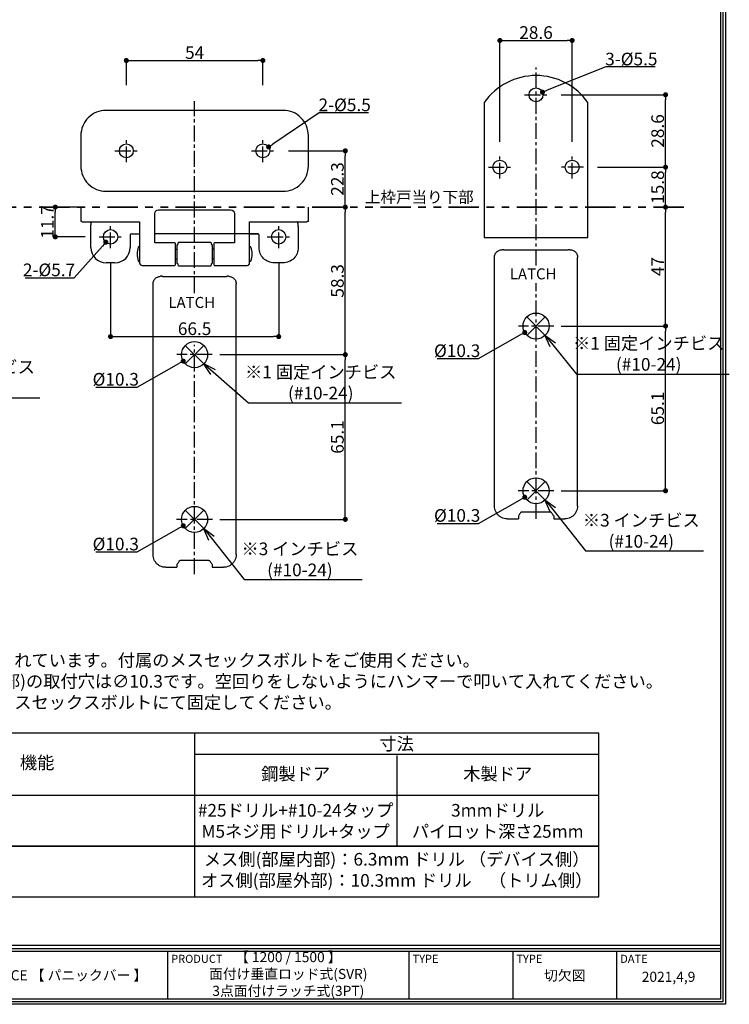
# Model space of a CAD drawing. Extents: x -35853 to 14370, y -22416 to 77470.
# Drawn here: x 141 to 422, y 0 to 389 of the extents above; entities that cross this region are included whole.
import ezdxf
from ezdxf import colors
from ezdxf.entities.mleader import LeaderData, LeaderLine
from ezdxf.math import Vec2, Vec3

# ---------------------------------------------------------------- set-up
doc = ezdxf.new("R2010")
doc.units = 0
doc.header["$MEASUREMENT"] = 0
doc.linetypes.add('ACISOTGB', pattern=[9, 4, -1, 1, -1, 1, -1])
doc.linetypes.add('CENTER', pattern=[2, 1.25, -0.25, 0.25, -0.25])
doc.layers.get('0').update_dxf_attribs({"linetype": 'CONTINUOUS'})
doc.layers.get('DEFPOINTS').update_dxf_attribs({"linetype": 'CONTINUOUS'})
for name, color, linetype, lineweight in [('ストライク', 201, 'CONTINUOUS', 30), ('ラッチ', 30, 'CONTINUOUS', 30), ('切欠テンプレート', 241, 'CONTINUOUS', 30)]:
    doc.layers.add(name, color=color, linetype=linetype, lineweight=lineweight)
for name, color, linetype in [('中心線', 4, 'CENTER'), ('図枠', 3, 'CONTINUOUS'), ('寸法', 6, 'CONTINUOUS'), ('注釈', 7, 'CONTINUOUS')]:
    doc.layers.add(name, color=color, linetype=linetype)
doc.styles.add('1', font='txt')
doc.styles.get("Standard").update_dxf_attribs({"font": 'txt', "height": 2.5})
doc.dimstyles.new('klacci_1100', dxfattribs={"dimtxt": 5, "dimasz": 2, "dimexe": 0, "dimexo": 10, "dimtad": 3, "dimtoh": 1, "dimdec": 1, "dimdsep": 46, "dimlunit": 6, "dimtxsty": 'Standard', "dimblk": 'DOT', "dimcen": 0, "dimclrd": 142, "dimclre": 142, "dimclrt": 256, "dimadec": 0, "dimazin": 2, "dimtp": 0.01, "dimtm": 0.01, "dimtfac": 1, "dimtdec": 0, "dimtofl": 0, "dimtmove": 0, "dimatfit": 3, "dimldrblk": 'DOT', "dimfxl": 1, "dimtolj": 1, "dimtzin": 12, "dimlwd": -1, "dimlwe": -1, "dimarcsym": 0})

# ---------------------------------------------------------------- blocks, each defined once
blk = doc.blocks.new('_Dot')
at = {"color": 0, "linetype": 'ByBlock', "lineweight": -2}
blk.add_line((-0.5, 0), (-1, 0), dxfattribs=at)
at = {"color": 0, "linetype": 'ByBlock', "const_width": 0.5}
blk.add_lwpolyline([(-0.25, 0, 1), (0.25, 0, 1)], format="xyb", close=True, dxfattribs=at)
blk = doc.blocks.new('*D12')
at = {"layer": 'DEFPOINTS', "color": 0}
for p in [(154.89, 315.05), (176.75, 315.05), (176.75, 303.3)]:
    blk.add_point(p, dxfattribs=at)
at = {"layer": '寸法', "color": 142}
for p, q in [((166.75, 315.05), (154.89, 315.05)), ((154.89, 305.3), (154.89, 313.05)), ((166.75, 303.3), (154.89, 303.3))]:
    blk.add_line(p, q, dxfattribs=at)
at = {"layer": '寸法', "color": 142, "xscale": 2, "yscale": 2, "zscale": 2}
for p, rotation in [((154.89, 315.05), 90), ((154.89, 303.3), 270)]:
    blk.add_blockref('_Dot', p, dxfattribs=dict(at, rotation=rotation))
at = {"layer": '寸法', "insert": (151.76, 309.18), "char_height": 5, "attachment_point": 5, "rotation": 90}
blk.add_mtext('\\A1;11.7', dxfattribs=at)
blk = doc.blocks.new('*D14')
at = {"layer": 'DEFPOINTS', "color": 0}
for p in [(176.75, 303.3), (243.25, 303.3), (243.25, 263.87)]:
    blk.add_point(p, dxfattribs=at)
at = {"layer": '寸法', "color": 142}
for p, q in [((176.75, 293.3), (176.75, 263.87)), ((243.25, 293.3), (243.25, 263.87)), ((178.75, 263.87), (241.25, 263.87))]:
    blk.add_line(p, q, dxfattribs=at)
at = {"layer": '寸法', "color": 142, "xscale": 2, "yscale": 2, "zscale": 2, "rotation": 180}
blk.add_blockref('_Dot', (176.75, 263.87), dxfattribs=at)
at = {"layer": '寸法', "color": 142, "xscale": 2, "yscale": 2, "zscale": 2}
blk.add_blockref('_Dot', (243.25, 263.87), dxfattribs=at)
at = {"layer": '寸法', "insert": (210, 267), "char_height": 5, "attachment_point": 5}
blk.add_mtext('\\A1;66.5', dxfattribs=at)
blk = doc.blocks.new('*D15')
at = {"layer": 'DEFPOINTS', "color": 0}
for p in [(210, 256.75), (269.61, 256.75), (210, 191.65)]:
    blk.add_point(p, dxfattribs=at)
at = {"layer": '寸法', "color": 142}
for p, q in [((220, 256.75), (269.61, 256.75)), ((269.61, 193.65), (269.61, 254.75)), ((220, 191.65), (269.61, 191.65))]:
    blk.add_line(p, q, dxfattribs=at)
at = {"layer": '寸法', "color": 142, "xscale": 2, "yscale": 2, "zscale": 2}
for p, rotation in [((269.61, 256.75), 90), ((269.61, 191.65), 270)]:
    blk.add_blockref('_Dot', p, dxfattribs=dict(at, rotation=rotation))
at = {"layer": '寸法', "insert": (266.48, 224.2), "char_height": 5, "attachment_point": 5, "rotation": 90}
blk.add_mtext('\\A1;65.1', dxfattribs=at)
blk = doc.blocks.new('*D16')
at = {"layer": 'DEFPOINTS', "color": 0}
for p in [(210, 315.05), (269.61, 315.05), (210, 256.75)]:
    blk.add_point(p, dxfattribs=at)
at = {"layer": '寸法', "color": 142}
blk.add_line((269.61, 258.75), (269.61, 313.05), dxfattribs=at)
at = {"layer": '寸法', "color": 142, "xscale": 2, "yscale": 2, "zscale": 2}
for p, rotation in [((269.61, 315.05), 90), ((269.61, 256.75), 270)]:
    blk.add_blockref('_Dot', p, dxfattribs=dict(at, rotation=rotation))
at = {"layer": '寸法', "insert": (266.48, 285.9), "char_height": 5, "attachment_point": 5, "rotation": 90}
blk.add_mtext('\\A1;58.3', dxfattribs=at)
blk = doc.blocks.new('*D17')
at = {"layer": 'DEFPOINTS', "color": 0}
for p in [(237.1, 337.3), (269.61, 337.3), (210, 315.05)]:
    blk.add_point(p, dxfattribs=at)
at = {"layer": '寸法', "color": 142}
for p, q in [((247.1, 337.3), (269.61, 337.3)), ((269.61, 317.05), (269.61, 335.3))]:
    blk.add_line(p, q, dxfattribs=at)
at = {"layer": '寸法', "color": 142, "xscale": 2, "yscale": 2, "zscale": 2}
for p, rotation in [((269.61, 337.3), 90), ((269.61, 315.05), 270)]:
    blk.add_blockref('_Dot', p, dxfattribs=dict(at, rotation=rotation))
at = {"layer": '寸法', "insert": (266.48, 326.17), "char_height": 5, "attachment_point": 5, "rotation": 90}
blk.add_mtext('\\A1;22.3', dxfattribs=at)
blk = doc.blocks.new('*D18')
at = {"layer": 'DEFPOINTS', "color": 0}
for p in [(237, 372.99), (183, 353.3), (237, 353.3)]:
    blk.add_point(p, dxfattribs=at)
at = {"layer": '寸法', "color": 142}
for p, q in [((183, 363.3), (183, 372.99)), ((185, 372.99), (235, 372.99)), ((237, 363.3), (237, 372.99))]:
    blk.add_line(p, q, dxfattribs=at)
at = {"layer": '寸法', "color": 142, "xscale": 2, "yscale": 2, "zscale": 2, "rotation": 180}
blk.add_blockref('_Dot', (183, 372.99), dxfattribs=at)
at = {"layer": '寸法', "color": 142, "xscale": 2, "yscale": 2, "zscale": 2}
blk.add_blockref('_Dot', (237, 372.99), dxfattribs=at)
at = {"layer": '寸法', "insert": (210, 376.11), "char_height": 5, "attachment_point": 5}
blk.add_mtext('\\A1;54', dxfattribs=at)
blk = doc.blocks.new('*D19')
at = {"layer": 'DEFPOINTS', "color": 0}
for p in [(359.35, 380.91), (330.75, 330.85), (359.35, 330.85)]:
    blk.add_point(p, dxfattribs=at)
at = {"layer": '寸法', "color": 142}
for p, q in [((330.75, 340.85), (330.75, 380.91)), ((332.75, 380.91), (357.35, 380.91)), ((359.35, 340.85), (359.35, 380.91))]:
    blk.add_line(p, q, dxfattribs=at)
at = {"layer": '寸法', "color": 142, "xscale": 2, "yscale": 2, "zscale": 2, "rotation": 180}
blk.add_blockref('_Dot', (330.75, 380.91), dxfattribs=at)
at = {"layer": '寸法', "color": 142, "xscale": 2, "yscale": 2, "zscale": 2}
blk.add_blockref('_Dot', (359.35, 380.91), dxfattribs=at)
at = {"layer": '寸法', "insert": (345.05, 384.04), "char_height": 5, "attachment_point": 5}
blk.add_mtext('\\A1;28.6', dxfattribs=at)
blk = doc.blocks.new('*D20')
at = {"layer": 'DEFPOINTS', "color": 0}
for p in [(345.05, 268.05), (396.28, 268.05), (345.05, 202.95)]:
    blk.add_point(p, dxfattribs=at)
at = {"layer": '寸法', "color": 142}
for p, q in [((355.05, 268.05), (396.28, 268.05)), ((396.28, 204.95), (396.28, 266.05)), ((355.05, 202.95), (396.28, 202.95))]:
    blk.add_line(p, q, dxfattribs=at)
at = {"layer": '寸法', "color": 142, "xscale": 2, "yscale": 2, "zscale": 2}
for p, rotation in [((396.28, 268.05), 90), ((396.28, 202.95), 270)]:
    blk.add_blockref('_Dot', p, dxfattribs=dict(at, rotation=rotation))
at = {"layer": '寸法', "insert": (393.16, 235.5), "char_height": 5, "attachment_point": 5, "rotation": 90}
blk.add_mtext('\\A1;65.1', dxfattribs=at)
blk = doc.blocks.new('*D21')
at = {"layer": 'DEFPOINTS', "color": 0}
for p in [(345.05, 315.05), (396.28, 315.05), (345.05, 268.05)]:
    blk.add_point(p, dxfattribs=at)
at = {"layer": '寸法', "color": 142}
blk.add_line((396.28, 270.05), (396.28, 313.05), dxfattribs=at)
at = {"layer": '寸法', "color": 142, "xscale": 2, "yscale": 2, "zscale": 2}
for p, rotation in [((396.28, 315.05), 90), ((396.28, 268.05), 270)]:
    blk.add_blockref('_Dot', p, dxfattribs=dict(at, rotation=rotation))
at = {"layer": '寸法', "insert": (393.16, 291.55), "char_height": 5, "attachment_point": 5, "rotation": 90}
blk.add_mtext('\\A1;47', dxfattribs=at)
blk = doc.blocks.new('*D22')
at = {"layer": 'DEFPOINTS', "color": 0}
for p in [(359.35, 330.85), (396.28, 330.85), (345.05, 315.05)]:
    blk.add_point(p, dxfattribs=at)
at = {"layer": '寸法', "color": 142}
for p, q in [((369.35, 330.85), (396.28, 330.85)), ((396.28, 317.05), (396.28, 328.85))]:
    blk.add_line(p, q, dxfattribs=at)
at = {"layer": '寸法', "color": 142, "xscale": 2, "yscale": 2, "zscale": 2}
for p, rotation in [((396.28, 330.85), 90), ((396.28, 315.05), 270)]:
    blk.add_blockref('_Dot', p, dxfattribs=dict(at, rotation=rotation))
at = {"layer": '寸法', "insert": (393.16, 322.95), "char_height": 5, "attachment_point": 5, "rotation": 90}
blk.add_mtext('\\A1;15.8', dxfattribs=at)
blk = doc.blocks.new('*D23')
at = {"layer": 'DEFPOINTS', "color": 0}
for p in [(345.05, 359.45), (396.28, 359.45), (359.35, 330.85)]:
    blk.add_point(p, dxfattribs=at)
at = {"layer": '寸法', "color": 142}
for p, q in [((355.05, 359.45), (396.28, 359.45)), ((396.28, 332.85), (396.28, 357.45)), ((369.35, 330.85), (396.28, 330.85))]:
    blk.add_line(p, q, dxfattribs=at)
at = {"layer": '寸法', "color": 142, "xscale": 2, "yscale": 2, "zscale": 2}
for p, rotation in [((396.28, 359.45), 90), ((396.28, 330.85), 270)]:
    blk.add_blockref('_Dot', p, dxfattribs=dict(at, rotation=rotation))
at = {"layer": '寸法', "insert": (393.16, 345.15), "char_height": 5, "attachment_point": 5, "rotation": 90}
blk.add_mtext('\\A1;28.6', dxfattribs=at)
blk = doc.blocks.new('*D26')
at = {"layer": 'DEFPOINTS', "color": 0}
for p in [(214.48, 259.29), (205.52, 254.21)]:
    blk.add_point(p, dxfattribs=at)
at = {"layer": '寸法', "color": 142}
for p, q in [((187.29, 243.87), (203.78, 253.22)), ((170.93, 243.87), (187.29, 243.87))]:
    blk.add_line(p, q, dxfattribs=at)
at = {"layer": '寸法', "color": 142, "xscale": 2, "yscale": 2, "zscale": 2, "rotation": 29.55884499746163}
blk.add_blockref('_Dot', (205.52, 254.21), dxfattribs=at)
at = {"layer": '寸法', "insert": (178.8, 247), "char_height": 5, "attachment_point": 5}
blk.add_mtext('\\A1;{%%c10.3}', dxfattribs=at)
blk = doc.blocks.new('*D27')
at = {"layer": 'DEFPOINTS', "color": 0}
for p in [(349.52, 270.59), (340.57, 265.51)]:
    blk.add_point(p, dxfattribs=at)
at = {"layer": '寸法', "color": 142}
for p, q in [((322.34, 255.17), (338.83, 264.52)), ((305.98, 255.17), (322.34, 255.17))]:
    blk.add_line(p, q, dxfattribs=at)
at = {"layer": '寸法', "color": 142, "xscale": 2, "yscale": 2, "zscale": 2, "rotation": 29.55884499746163}
blk.add_blockref('_Dot', (340.57, 265.51), dxfattribs=at)
at = {"layer": '寸法', "insert": (313.85, 258.3), "char_height": 5, "attachment_point": 5}
blk.add_mtext('\\A1;{%%c10.3}', dxfattribs=at)
blk = doc.blocks.new('_Open30')
at = {"color": 0, "linetype": 'ByBlock', "lineweight": -2}
for p, q in [((-1, 0.268), (0, 0)), ((0, 0), (-1, -0.268)), ((0, 0), (-1, 0))]:
    blk.add_line(p, q, dxfattribs=at)
blk = doc.blocks.new('*D30')
at = {"layer": 'DEFPOINTS', "color": 0}
for p in [(239.28, 338.84), (234.72, 335.76)]:
    blk.add_point(p, dxfattribs=at)
at = {"layer": '寸法', "color": 142}
for p, q in [((259.32, 352.34), (240.94, 339.95)), ((278.75, 352.34), (259.32, 352.34))]:
    blk.add_line(p, q, dxfattribs=at)
at = {"layer": '寸法', "color": 142, "xscale": 2, "yscale": 2, "zscale": 2, "rotation": 213.9709354381424}
blk.add_blockref('_Dot', (239.28, 338.84), dxfattribs=at)
at = {"layer": '寸法', "insert": (269.35, 355.46), "char_height": 5, "attachment_point": 5}
blk.add_mtext('\\A1;{2-%%c5.5}', dxfattribs=at)
blk = doc.blocks.new('*D31')
at = {"layer": 'DEFPOINTS', "color": 0}
for p in [(178.64, 305.43), (174.86, 301.17)]:
    blk.add_point(p, dxfattribs=at)
at = {"layer": '寸法', "color": 142}
for p, q in [((162.42, 287.13), (173.53, 299.67)), ((143.03, 287.13), (162.42, 287.13))]:
    blk.add_line(p, q, dxfattribs=at)
at = {"layer": '寸法', "color": 142, "xscale": 2, "yscale": 2, "zscale": 2, "rotation": 48.45183689707015}
blk.add_blockref('_Dot', (174.86, 301.17), dxfattribs=at)
at = {"layer": '寸法', "insert": (152.41, 290.25), "char_height": 5, "attachment_point": 5}
blk.add_mtext('\\A1;{2-%%c5.7}', dxfattribs=at)
blk = doc.blocks.new('*D32')
at = {"layer": 'DEFPOINTS', "color": 0}
for p in [(342.49, 358.43), (347.6, 360.47)]:
    blk.add_point(p, dxfattribs=at)
at = {"layer": '寸法', "color": 142}
for p, q in [((372.7, 370.45), (349.46, 361.21)), ((392.16, 370.45), (372.7, 370.45))]:
    blk.add_line(p, q, dxfattribs=at)
at = {"layer": '寸法', "color": 142, "xscale": 2, "yscale": 2, "zscale": 2, "rotation": 201.6887274637712}
blk.add_blockref('_Dot', (347.6, 360.47), dxfattribs=at)
at = {"layer": '寸法', "insert": (382.74, 373.57), "char_height": 5, "attachment_point": 5}
blk.add_mtext('\\A1;{3-%%c5.5}', dxfattribs=at)
blk = doc.blocks.new('*D34')
at = {"layer": 'DEFPOINTS', "color": 0}
for p in [(214.48, 194.19), (205.52, 189.11)]:
    blk.add_point(p, dxfattribs=at)
at = {"layer": '寸法', "color": 142}
for p, q in [((187.29, 178.77), (203.78, 188.12)), ((170.93, 178.77), (187.29, 178.77))]:
    blk.add_line(p, q, dxfattribs=at)
at = {"layer": '寸法', "color": 142, "xscale": 2, "yscale": 2, "zscale": 2, "rotation": 29.55884499746163}
blk.add_blockref('_Dot', (205.52, 189.11), dxfattribs=at)
at = {"layer": '寸法', "insert": (178.8, 181.9), "char_height": 5, "attachment_point": 5}
blk.add_mtext('\\A1;{%%c10.3}', dxfattribs=at)
blk = doc.blocks.new('*D35')
at = {"layer": 'DEFPOINTS', "color": 0}
for p in [(349.52, 205.49), (340.57, 200.41)]:
    blk.add_point(p, dxfattribs=at)
at = {"layer": '寸法', "color": 142}
for p, q in [((322.34, 190.07), (338.83, 199.42)), ((305.98, 190.07), (322.34, 190.07))]:
    blk.add_line(p, q, dxfattribs=at)
at = {"layer": '寸法', "color": 142, "xscale": 2, "yscale": 2, "zscale": 2, "rotation": 29.55884499746163}
blk.add_blockref('_Dot', (340.57, 200.41), dxfattribs=at)
at = {"layer": '寸法', "insert": (313.85, 193.2), "char_height": 5, "attachment_point": 5}
blk.add_mtext('\\A1;{%%c10.3}', dxfattribs=at)

msp = doc.modelspace()

# ---------------------------------------------------------------- linework, layer by layer
at = {"layer": 'ストライク', "ltscale": 20}
for p, q in [((169, 299.05), (169, 307.55)), ((184.5, 304.05), (184.5, 299.05)), ((185, 304.55), (188.25, 304.55)), ((203, 300.05), (203, 292.95)), ((217, 300.05), (217, 292.95)), ((187.89, 299.4), (188.25, 299.4)), ((202.42, 298.45), (203, 298.45)), ((217.58, 298.45), (217, 298.45)), ((232.11, 299.4), (231.75, 299.4)), ((178.5, 293.05), (175, 293.05)), ((187.89, 293.6), (188.25, 293.6)), ((202.42, 294.55), (203, 294.55)), ((217.58, 294.55), (217, 294.55)), ((232.11, 293.6), (231.75, 293.6))]:
    msp.add_line(p, q, dxfattribs=at)
for points in [[(365.55, 356.36, 0.521508), (324.55, 356.36), (324.55, 303.05), (365.55, 303.05), (365.55, 356.36)], [(165, 331.3, 0.414214), (175, 321.3), (245, 321.3, 0.414214), (255, 331.3), (255, 343.3, 0.414214), (245, 353.3), (175, 353.3, 0.414214), (165, 343.3), (165, 331.3)]]:
    msp.add_lwpolyline(points, format="xyb", close=True, dxfattribs=at)
for points in [[(165, 315.05), (165, 309.55), (165.3, 309.55), (165.6, 309.25), (188.25, 309.25), (188.25, 293, 0.414217), (189.25, 292), (201.92, 292, 0.414214), (202.42, 292.5), (202.42, 300.5, 0.414214), (201.92, 301), (194.25, 301), (194.25, 312.5, -0.414166), (195.75, 314), (224.25, 314, -0.414166), (225.75, 312.5), (225.75, 301), (218.08, 301, 0.414214), (217.58, 300.5), (217.58, 292.5, 0.414214), (218.08, 292), (230.75, 292, 0.414217), (231.75, 293), (231.75, 309.25), (254.4, 309.25), (254.7, 309.55), (255, 309.55), (255, 315.05)], [(251, 307.55), (251, 299.05, -0.414214), (245, 293.05), (241.5, 293.05, -0.414214), (235.5, 299.05), (235.5, 304.05, 0.414214), (235, 304.55)], [(203.44, 300.5), (203.58, 301.25), (216.42, 301.25), (216.56, 300.5, 0.334894), (216.82, 300.25, -0.384173), (217, 300.05)], [(187.89, 299.4, 0.321973), (187.7, 299.26, 0.163859), (187.7, 293.74, 0.321973), (187.89, 293.6)], [(232.11, 293.6, 0.321973), (232.3, 293.74, 0.163859), (232.3, 299.26, 0.321973), (232.11, 299.4)], [(217, 292.95, -0.384173), (216.82, 292.75, 0.334894), (216.56, 292.5), (216.42, 291.75), (203.58, 291.75), (203.44, 292.5, 0.334894), (203.18, 292.75, -0.384173), (203, 292.95)]]:
    msp.add_lwpolyline(points, format="xyb", dxfattribs=at)
msp.add_lwpolyline([(231.75, 304.55), (235, 304.55), (231.75, 304.55), (194.25, 304.55)], dxfattribs=at)
at = {"layer": 'ストライク'}
for centre, radius in [((345.05, 359.45), 2.75), ((183, 337.3), 2.75), ((237, 337.3), 2.75), ((330.75, 330.85), 2.75), ((359.35, 330.85), 2.75), ((176.75, 303.3), 2.85), ((243.25, 303.3), 2.85)]:
    msp.add_circle(centre, radius, dxfattribs=at)
at = {"layer": 'ストライク', "ltscale": 20}
for centre, radius, start, end in [((185, 304.05), 0.5, 90, 180), ((203.2, 300.05), 0.2, 95.9384, 180.0001), ((203.15, 300.55), 0.3, 275.9384, 350), ((175, 299.05), 6, 180, 270), ((178.5, 299.05), 6, 270, 0)]:
    msp.add_arc(centre, radius, start, end, dxfattribs=at)
for points in [[(169, 307.55), (169, 307.79), (169.03, 308.32), (169.14, 308.88), (169.23, 309.2), (169.25, 309.25)], [(251, 307.55), (251, 307.79), (250.97, 308.32), (250.86, 308.88), (250.77, 309.2), (250.75, 309.25)]]:
    msp.add_open_spline(points, degree=3, knots=[0, 0, 0, 0, 0.731964, 1.565445, 1.72247, 1.72247, 1.72247, 1.72247], dxfattribs=at)
at = {"layer": 'ストライク', "start_tangent": (0.000022, 1), "end_tangent": (0.022437, 0.999748)}
msp.add_spline([(169, 307.41), (169, 307.55)], degree=3, dxfattribs=at)
at = {"layer": 'ストライク', "ltscale": 20, "start_tangent": (-0.000022, 1), "end_tangent": (-0.022437, 0.999748)}
msp.add_spline([(251, 307.41), (251, 307.55)], degree=3, dxfattribs=at)
at = {"layer": 'ラッチ', "ltscale": 20}
for p, q in [((332.35, 298.2), (331.61, 298.2)), ((332.35, 298.04), (332.35, 298.2)), ((357.55, 298), (332.55, 298)), ((357.75, 298.04), (357.75, 298.2)), ((358.48, 298.2), (357.75, 298.2)), ((328.61, 196.89), (328.61, 295.2)), ((361.48, 196.89), (361.48, 295.2)), ((193.57, 260.66), (193.57, 284.7)), ((197.3, 287.7), (196.57, 287.7)), ((197.3, 287.54), (197.3, 287.7)), ((222.5, 287.5), (197.5, 287.5)), ((223.43, 287.7), (222.7, 287.7)), ((222.7, 287.54), (222.7, 287.7)), ((226.43, 260.66), (226.43, 284.7)), ((193.57, 177.7), (193.57, 260.66)), ((226.43, 177.7), (226.43, 260.66)), ((340.05, 194.69), (350.05, 194.69)), ((333.61, 191.89), (338.05, 191.89)), ((338.05, 193.01), (338.05, 191.89)), ((352.05, 193.01), (352.05, 191.89)), ((352.05, 191.89), (356.48, 191.89)), ((205, 175.5), (215, 175.5)), ((198.57, 172.7), (203, 172.7)), ((203, 173.83), (203, 172.7)), ((217, 173.83), (217, 172.7)), ((217, 172.7), (221.43, 172.7))]:
    msp.add_line(p, q, dxfattribs=at)
at = {"layer": 'ラッチ'}
for p, q in [((341.51, 264.51), (348.58, 271.59)), ((341.51, 271.59), (348.58, 264.51)), ((206.46, 253.21), (213.54, 260.29)), ((206.46, 260.29), (213.54, 253.21)), ((341.51, 199.41), (348.58, 206.49)), ((341.51, 206.49), (348.58, 199.41)), ((206.46, 188.11), (213.54, 195.19)), ((206.46, 195.19), (213.54, 188.11))]:
    msp.add_line(p, q, dxfattribs=at)
for centre in [(345.05, 268.05), (210, 256.75), (345.05, 202.95), (210, 191.65)]:
    msp.add_circle(centre, 5.15, dxfattribs=at)
at = {"layer": 'ラッチ', "ltscale": 20}
for points, start_tangent, end_tangent in [([(328.61, 295.2), (328.68, 295.86), (328.91, 296.5), (329.27, 297.07), (329.74, 297.54), (330.31, 297.9), (330.95, 298.13), (331.61, 298.2)], (0, 1), (1, 0)), ([(332.55, 298), (332.47, 298), (332.4, 298.01), (332.36, 298.02), (332.35, 298.04)], (-1, 0), (0, 1)), ([(357.75, 298.04), (357.73, 298.02), (357.69, 298.01), (357.62, 298), (357.55, 298)], (0, -1), (-1, 0)), ([(358.48, 298.2), (359.14, 298.13), (359.78, 297.9), (360.35, 297.54), (360.82, 297.07), (361.18, 296.5), (361.41, 295.86), (361.48, 295.2)], (1, 0), (0, -1)), ([(193.57, 284.7), (193.64, 285.36), (193.86, 286), (194.22, 286.57), (194.69, 287.04), (195.26, 287.4), (195.91, 287.63), (196.57, 287.7)], (0, 1), (1, 0)), ([(197.5, 287.5), (197.42, 287.5), (197.36, 287.51), (197.32, 287.52), (197.3, 287.54)], (-1, 0), (0, 1)), ([(222.7, 287.54), (222.68, 287.52), (222.64, 287.51), (222.58, 287.5), (222.5, 287.5)], (0, -1), (-1, 0)), ([(223.43, 287.7), (224.09, 287.63), (224.74, 287.4), (225.31, 287.04), (225.78, 286.57), (226.14, 286), (226.36, 285.36), (226.43, 284.7)], (1, 0), (0, -1)), ([(333.61, 191.89), (332.51, 192.01), (331.44, 192.38), (330.49, 192.98), (329.71, 193.76), (329.11, 194.72), (328.73, 195.79), (328.61, 196.89)], (-1, 0), (0, 1)), ([(339.05, 194.48), (339.1, 194.53), (339.19, 194.57), (339.31, 194.61), (339.46, 194.64), (339.64, 194.67), (339.84, 194.68), (340.05, 194.69)], (0.493005, 0.870027), (1, 0)), ([(350.05, 194.69), (350.25, 194.68), (350.45, 194.67), (350.63, 194.64), (350.78, 194.61), (350.9, 194.57), (350.99, 194.53), (351.04, 194.48)], (1, 0), (0.493005, -0.870027)), ([(361.48, 196.89), (361.36, 195.79), (360.98, 194.72), (360.38, 193.76), (359.6, 192.98), (358.65, 192.38), (357.58, 192.01), (356.48, 191.89)], (0, -1), (-1, 0)), ([(339.05, 194.48), (338.72, 193.93), (338.38, 193.44), (338.05, 193.01)], (-0.493005, -0.870027), (-0.65617, -0.754613)), ([(351.04, 194.48), (351.37, 193.93), (351.71, 193.44), (352.05, 193.01)], (0.493005, -0.870027), (0.65617, -0.754613)), ([(198.57, 172.7), (197.47, 172.82), (196.4, 173.2), (195.44, 173.8), (194.66, 174.58), (194.06, 175.53), (193.69, 176.6), (193.57, 177.7)], (-1, 0), (0, 1)), ([(204.01, 175.29), (203.67, 174.74), (203.34, 174.25), (203, 173.83)], (-0.493005, -0.870027), (-0.65617, -0.754613)), ([(204.01, 175.29), (204.06, 175.34), (204.14, 175.38), (204.27, 175.42), (204.42, 175.46), (204.6, 175.48), (204.79, 175.5), (205, 175.5)], (0.493005, 0.870027), (1, 0)), ([(215, 175.5), (215.21, 175.5), (215.4, 175.48), (215.58, 175.46), (215.74, 175.42), (215.86, 175.38), (215.94, 175.34), (215.99, 175.29)], (1, 0), (0.493005, -0.870027)), ([(215.99, 175.29), (216.33, 174.74), (216.66, 174.25), (217, 173.83)], (0.493005, -0.870027), (0.65617, -0.754613)), ([(226.43, 177.7), (226.31, 176.6), (225.94, 175.53), (225.34, 174.58), (224.56, 173.8), (223.6, 173.2), (222.53, 172.82), (221.43, 172.7)], (0, -1), (-1, 0))]:
    msp.add_spline(points, degree=3, dxfattribs=dict(at, start_tangent=start_tangent, end_tangent=end_tangent))
at = {"layer": '中心線', "linetype": 'CENTER', "ltscale": 5}
for p, q in [((345.05, 291.98), (345.05, 370.19)), ((340.55, 359.45), (349.55, 359.45)), ((210, 281), (210, 356.92)), ((183, 332.8), (183, 341.8)), ((237, 332.8), (237, 341.8)), ((178.5, 337.3), (187.5, 337.3)), ((232.5, 337.3), (241.5, 337.3)), ((330.75, 326.35), (330.75, 335.35)), ((359.35, 326.35), (359.35, 335.35)), ((326.25, 330.85), (335.25, 330.85)), ((363.85, 330.85), (354.85, 330.85)), ((176.75, 298.8), (176.75, 307.8)), ((243.25, 298.8), (243.25, 307.8)), ((172.25, 303.3), (181.25, 303.3)), ((238.75, 303.3), (247.75, 303.3)), ((345.05, 191.89), (345.05, 285.02)), ((352.03, 268.05), (338.06, 268.05)), ((210, 170.05), (210, 260.66)), ((216.99, 256.75), (203.01, 256.75)), ((352.15, 202.95), (337.94, 202.95)), ((217.11, 191.65), (202.89, 191.65))]:
    msp.add_line(p, q, dxfattribs=at)
at = {"layer": '切欠テンプレート', "linetype": 'ACISOTGB', "lineweight": 35, "ltscale": 3}
msp.add_line((13.48, 315.05), (406.25, 315.05), dxfattribs=at)
at = {"layer": '図枠', "color": 0, "linetype": 'Continuous'}
for p, q in [((2, 23.31), (418, 23.31)), ((2, 22.12), (418, 22.12)), ((2, 20.94), (418, 20.94)), ((199.32, 20.94), (199.32, 2)), ((294.8, 20.94), (294.8, 2)), ((335.87, 20.94), (335.87, 2)), ((376.93, 20.94), (376.93, 2))]:
    msp.add_line(p, q, dxfattribs=at)
at = {"layer": '図枠'}
msp.add_lwpolyline([(420, 0), (0, 0), (0, 600), (420, 600), (420, 6.87)], close=True, dxfattribs=at)
at = {"layer": '図枠', "color": 7}
for points in [[(419, 1), (1, 1), (1, 599), (419, 599), (419, 6.87)], [(418, 2), (2, 2), (2, 598), (418, 598), (418, 6.87)]]:
    msp.add_lwpolyline(points, close=True, dxfattribs=at)
at = {"layer": '注釈'}
for p, q in [((210, 107.22), (210, 42.5)), ((369.86, 98.66), (210, 98.66)), ((289.93, 98.36), (289.93, 62.5)), ((369.86, 82.5), (50.14, 82.5)), ((369.86, 82.5), (50.14, 82.5)), ((50.14, 62.5), (369.86, 62.5)), ((369.86, 62.5), (50.14, 62.5))]:
    msp.add_line(p, q, dxfattribs=at)
msp.add_lwpolyline([(369.86, 42.5), (369.86, 107.22), (50.14, 107.22), (50.14, 42.5), (369.86, 42.5)], close=True, dxfattribs=at)

# ---------------------------------------------------------------- texts
at = {"layer": '切欠テンプレート', "insert": (277.41, 321.27), "char_height": 4.5, "width": 44.9147, "attachment_point": 1}
msp.add_mtext('{\\fArial|b1|i0|c0|p34;\\fMS Gothic|b1|i0|c128|p49;上枠戸当り下部}', dxfattribs=at)
at = {"layer": '図枠', "color": 0, "linetype": 'Continuous'}
for s, p in [('PRODUCT', (200.73, 16.38)), ('TYPE', (296.22, 16.38)), ('TYPE', (337.28, 16.38)), ('DATE', (378.35, 16.38))]:
    msp.add_text(s, height=3.194, dxfattribs=at).set_placement(p)
at = {"layer": '図枠', "color": 0, "linetype": 'Continuous', "char_height": 4, "attachment_point": 5, "style": '1'}
for s, insert, width in [('【 1200 / 1500 】\\P面付け垂直ロッド式(SVR)\\P3点面付けラッチ式(3PT)', (247.06, 11.47), 95.4813), ('{\\fMS Gothic|b0|i0|c128|p49; EXIT DEVICE 【 パニックバー 】}', (151.58, 11.47), 95.4813), ('切欠図', (356.4, 10.87), 41.0652), ('{\\A1;2021,4,9}', (397.47, 10.87), 41.0652)]:
    msp.add_mtext(s, dxfattribs=dict(at, insert=insert, width=width))
at = {"layer": '注釈', "char_height": 4.344, "width": 36.3275, "attachment_point": 1}
for insert in [(334.68, 290.85), (199.63, 279.55)]:
    msp.add_mtext('{\\fArial|b1|i0|c0|p34;LATCH}', dxfattribs=dict(at, insert=insert))
at = {"layer": '注釈', "ltscale": 0.1, "char_height": 5, "style": '1'}
for s, insert, width, attachment_point in [('※1 上部ビスのみラッチに固定されています。付属のメスセックスボルトをご使用ください。\\P※2 メスセックスボルト(ドア外部)の取付穴は∅10.3です。空回りをしないようにハンマーで叩いて入れてください。\\P※3 上部ビス位置を決めた後にメスセックスボルトにて固定してください。', (37.85, 126.99), 360.6998, 4), ('機能', (147.71, 94.86), 124.5751, 5), ('鋼製ドア', (249.96, 90.43), 79.9292, 5), ('木製ドア', (329.89, 90.43), 79.9292, 5), ('{\\fMS Gothic|b0|i0|c128|p49;#25ドリル+#10-24タップ\\PM5ネジ用ドリル+タップ}', (249.96, 72.5), 79.9292, 5), ('{\\fMS Gothic|b0|i0|c128|p49;3mmドリル\\Pパイロット深さ25mm}', (329.89, 72.5), 79.9292, 5), ('メス側(部屋内部)：6.3mm ドリル （デバイス側）\\Pオス側(部屋外部)：10.3mm ドリル\u3000（トリム側）', (289.93, 52.5), 159.8584, 5)]:
    msp.add_mtext(s, dxfattribs=dict(at, insert=insert, width=width, attachment_point=attachment_point))
at = {"layer": '注釈', "insert": (289.93, 102.94), "char_height": 5, "width": 159.8584, "attachment_point": 5, "style": '1'}
msp.add_mtext('{\\fArial|b1|i0|c0|p34;\\fMS Gothic|b1|i0|c128|p49;寸法}', dxfattribs=at)

# ---------------------------------------------------------------- dimensions: what is measured, and where the dimension line sits
at = {"layer": '寸法'}
dim = msp.add_linear_dim(base=(359.35, 380.91), p1=(330.75, 330.85), p2=(359.35, 330.85), dimstyle='klacci_1100', dxfattribs=at)
dim.commit()
dim.dimension.update_dxf_attribs({"geometry": '*D19', "text_midpoint": (345.05, 384.04)})
dim = msp.add_linear_dim(base=(237, 372.99), p1=(183, 353.3), p2=(237, 353.3), dimstyle='klacci_1100', override={"dimdec": 1}, dxfattribs=at)
dim.commit()
dim.dimension.update_dxf_attribs({"geometry": '*D18', "text_midpoint": (210, 372.99), "dimtype": 160})
for p1, p2, text, picture, middle in [((342.49, 358.43), (347.6, 360.47), '{3-<>}', '*D32', (372.7, 370.45)), ((234.72, 335.76), (239.28, 338.84), '{2-<>}', '*D30', (259.32, 352.34)), ((178.64, 305.43), (174.86, 301.17), '{2-<>}', '*D31', (162.42, 287.13)), ((349.52, 270.59), (340.57, 265.51), '{<>}', '*D27', (322.34, 255.17)), ((214.48, 259.29), (205.52, 254.21), '{<>}', '*D26', (187.29, 243.87)), ((349.52, 205.49), (340.57, 200.41), '{<>}', '*D35', (322.34, 190.07)), ((214.48, 194.19), (205.52, 189.11), '{<>}', '*D34', (187.29, 178.77))]:
    dim = msp.add_diameter_dim_2p(p1=p1, p2=p2, text=text, dimstyle='klacci_1100', override={"dimtxsty": 'Standard'}, dxfattribs=at)
    dim.commit()
    dim.dimension.update_dxf_attribs({"geometry": picture, "text_midpoint": middle, "dimtype": 163})
for base, p1, p2, picture, middle in [((396.28, 359.45), (359.35, 330.85), (345.05, 359.45), '*D23', (393.16, 345.15)), ((396.28, 268.05), (345.05, 202.95), (345.05, 268.05), '*D20', (393.16, 235.5)), ((269.61, 256.75), (210, 191.65), (210, 256.75), '*D15', (266.48, 224.2))]:
    dim = msp.add_linear_dim(base=base, p1=p1, p2=p2, angle=90, dimstyle='klacci_1100', dxfattribs=at)
    dim.commit()
    dim.dimension.update_dxf_attribs({"geometry": picture, "text_midpoint": middle})
for base, p1, p2, override, picture, middle in [((269.60554834, 337.3), (210, 315.05), (237.1, 337.3), {"dimdec": 1, "dimse1": 1, "dimse2": 0}, '*D17', (266.48054834, 326.175)), ((396.28, 330.85), (345.05, 315.05), (359.35, 330.85), {"dimdec": 1, "dimse1": 1, "dimse2": 0}, '*D22', (393.16, 322.95)), ((269.61, 315.05), (210, 256.75), (210, 315.05), {"dimdec": 1, "dimse1": 1, "dimse2": 1}, '*D16', (266.48, 285.9)), ((396.28, 315.05), (345.05, 268.05), (345.05, 315.05), {"dimdec": 1, "dimse1": 1, "dimse2": 1}, '*D21', (393.16, 291.55))]:
    dim = msp.add_linear_dim(base=base, p1=p1, p2=p2, angle=90, dimstyle='klacci_1100', override=override, dxfattribs=at)
    dim.commit()
    dim.dimension.update_dxf_attribs({"geometry": picture, "text_midpoint": middle})
dim = msp.add_linear_dim(base=(154.8897, 315.05), p1=(176.75, 303.3016), p2=(176.75, 315.05), angle=90, dimstyle='klacci_1100', override={"dimtoh": 0, "dimdec": 1}, dxfattribs=at)
dim.commit()
dim.dimension.update_dxf_attribs({"geometry": '*D12', "text_midpoint": (154.8897, 309.1758), "dimtype": 160})
dim = msp.add_linear_dim(base=(243.25, 263.87), p1=(176.75, 303.3), p2=(243.25, 303.3), dimstyle='klacci_1100', override={"dimdec": 1}, dxfattribs=at)
dim.commit()
dim.dimension.update_dxf_attribs({"geometry": '*D14', "text_midpoint": (210, 267)})

# ---------------------------------------------------------------- leaders
at = {"layer": '注釈'}
ml = msp.add_multileader_mtext('Standard', dxfattribs=at)
ml.set_content('※1 固定インチビス\\P(#10-24)', color=256, style='1')
ml.set_leader_properties(color=2, linetype='ByLayer', lineweight=-1)
ml.set_arrow_properties(name='OPEN30')
ml.build(insert=Vec2(0, 0))
ml.multileader.update_dxf_attribs({"text_left_attachment_type": 5, "text_right_attachment_type": 5, "dogleg_length": 0, "arrow_head_size": 5})
ctx = ml.context
ctx.base_point, ctx.char_height, ctx.arrow_head_size, ctx.landing_gap_size, ctx.plane_origin = Vec3(361.02, 249.09), 5, 5, 0, Vec3(345.05, 262.9)
ctx.left_attachment, ctx.right_attachment, ctx.text_align_type = 5, 5, 1
notes = []
notes.append((ctx, [(0, (1, 1, 0), (361.02, 249.09), (1, 0), 0, [(0, [(348.58, 264.51)], 256, [])])]))
ctx.mtext.insert, ctx.mtext.alignment = Vec3(389.62, 263.74), 2
ml = msp.add_multileader_mtext('Standard', dxfattribs=at)
ml.set_content('※1 固定インチビス\\P(#10-24)', color=256, style='1')
ml.set_leader_properties(color=2, linetype='ByLayer', lineweight=-1)
ml.set_arrow_properties(name='OPEN30')
ml.build(insert=Vec2(0, 0))
ml.multileader.update_dxf_attribs({"text_left_attachment_type": 5, "text_right_attachment_type": 5, "dogleg_length": 0, "arrow_head_size": 5})
ctx = ml.context
ctx.base_point, ctx.char_height, ctx.arrow_head_size, ctx.landing_gap_size, ctx.plane_origin = Vec3(88.32, 239.73), 5, 5, 0, Vec3(67.01, 253.6)
ctx.left_attachment, ctx.right_attachment, ctx.text_align_type = 5, 5, 1
notes.append((ctx, [(0, (1, 1, 0), (88.32, 239.73), (1, 0), 0, [(0, [(70.54, 255.21)], 256, [])])]))
ctx.mtext.insert, ctx.mtext.alignment = Vec3(116.91, 254.38), 2
ml = msp.add_multileader_mtext('Standard', dxfattribs=at)
ml.set_content('※1 固定インチビス\\P(#10-24)', color=256, style='1')
ml.set_leader_properties(color=2, linetype='ByLayer', lineweight=-1)
ml.set_arrow_properties(name='OPEN30')
ml.build(insert=Vec2(0, 0))
ml.multileader.update_dxf_attribs({"text_left_attachment_type": 5, "text_right_attachment_type": 5, "dogleg_length": 0, "arrow_head_size": 5})
ctx = ml.context
ctx.base_point, ctx.char_height, ctx.arrow_head_size, ctx.landing_gap_size, ctx.plane_origin = Vec3(231.31, 237.73), 5, 5, 0, Vec3(210, 251.6)
ctx.left_attachment, ctx.right_attachment, ctx.text_align_type = 5, 5, 1
notes.append((ctx, [(0, (1, 1, 0), (231.31, 237.73), (1, 0), 0, [(0, [(213.54, 253.21)], 256, [])])]))
ctx.mtext.insert, ctx.mtext.alignment = Vec3(259.9, 252.38), 2
ml = msp.add_multileader_mtext('Standard', dxfattribs=at)
ml.set_content('※3 インチビス\\P(#10-24)', color=256, style='1')
ml.set_leader_properties(color=2, linetype='ByLayer', lineweight=-1)
ml.set_arrow_properties(name='OPEN30')
ml.build(insert=Vec2(0, 0))
ml.multileader.update_dxf_attribs({"text_left_attachment_type": 5, "text_right_attachment_type": 5, "dogleg_length": 0, "arrow_head_size": 5})
ctx = ml.context
ctx.base_point, ctx.char_height, ctx.arrow_head_size, ctx.landing_gap_size, ctx.plane_origin = Vec3(364.6, 179.15), 5, 5, 0, Vec3(345.05, 197.8)
ctx.left_attachment, ctx.right_attachment, ctx.text_align_type = 5, 5, 1
notes.append((ctx, [(0, (1, 1, 0), (364.6, 179.15), (1, 0), 0, [(0, [(348.58, 199.41)], 256, [])])]))
ctx.mtext.insert, ctx.mtext.alignment = Vec3(386.69, 193.8), 2
ml = msp.add_multileader_mtext('Standard', dxfattribs=at)
ml.set_content('※3 インチビス\\P(#10-24)', color=256, style='1')
ml.set_leader_properties(color=2, linetype='ByLayer', lineweight=-1)
ml.set_arrow_properties(name='OPEN30')
ml.build(insert=Vec2(0, 0))
ml.multileader.update_dxf_attribs({"text_left_attachment_type": 5, "text_right_attachment_type": 5, "dogleg_length": 0, "arrow_head_size": 5})
ctx = ml.context
ctx.base_point, ctx.char_height, ctx.arrow_head_size, ctx.landing_gap_size, ctx.plane_origin = Vec3(229.55, 167.85), 5, 5, 0, Vec3(210, 186.5)
ctx.left_attachment, ctx.right_attachment, ctx.text_align_type = 5, 5, 1
notes.append((ctx, [(0, (1, 1, 0), (229.55, 167.85), (1, 0), 0, [(0, [(213.54, 188.11)], 256, [])])]))
ctx.mtext.insert, ctx.mtext.alignment = Vec3(251.65, 182.5), 2
for ctx, leaders in notes:
    for number, flags, end, landing, length, lines in leaders:
        leader = LeaderData()
        leader.index, (leader.has_last_leader_line, leader.has_dogleg_vector, leader.attachment_direction) = number, flags
        leader.last_leader_point, leader.dogleg_vector, leader.dogleg_length = Vec3(end), Vec3(landing), length
        for number, points, colour, breaks in lines:
            line = LeaderLine()
            line.index, line.vertices, line.color, line.breaks = number, Vec3.list(points), colors.encode_raw_color(colour), breaks
            leader.lines.append(line)
        ctx.leaders.append(leader)

doc.saveas('drawing.dxf')
